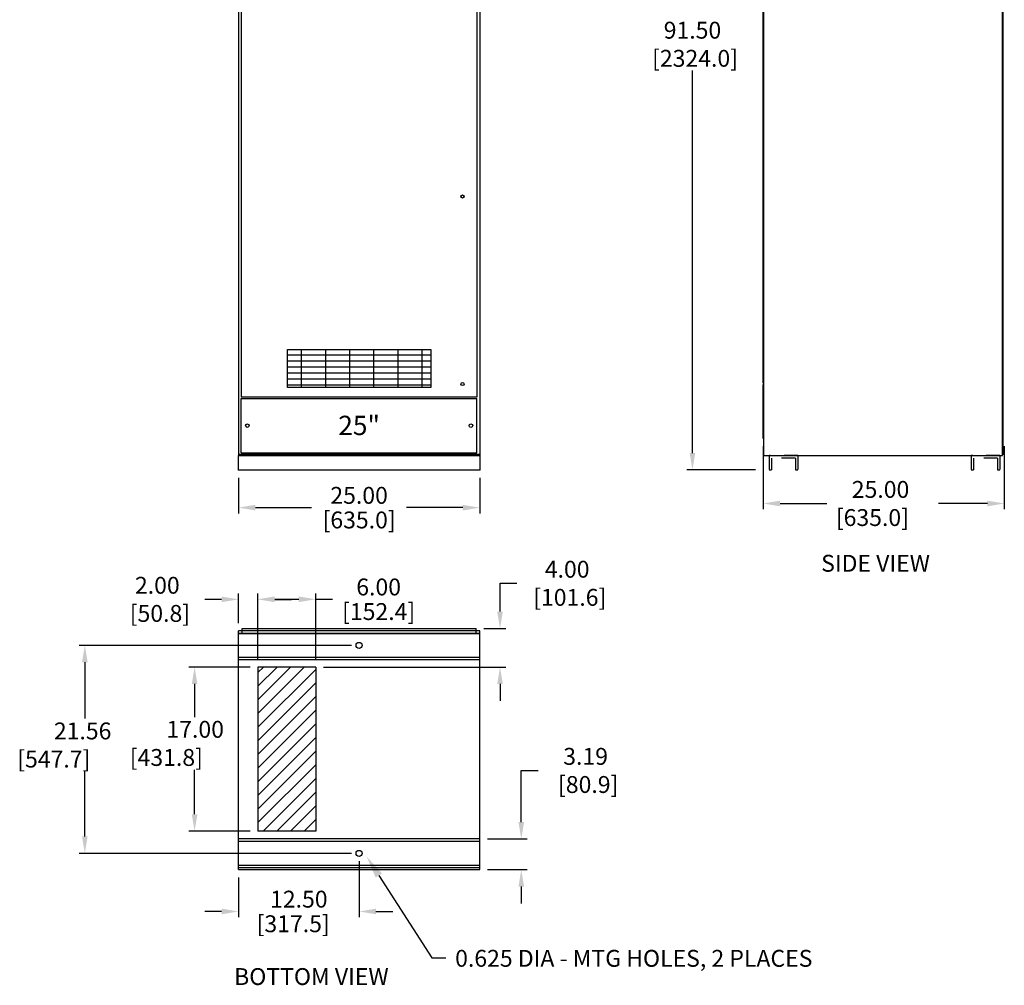
# Model space of a CAD drawing. Extents: x 1.9 to 9.2, y 7.4 to 21.1.
# Drawn here: x 1.9 to 9, y 7.4 to 14.4 of the extents above; entities that cross this region are included whole.
import ezdxf
from ezdxf.enums import TextEntityAlignment as Align

# ---------------------------------------------------------------- set-up
doc = ezdxf.new("R2010")
doc.units = 0
doc.header["$MEASUREMENT"] = 0
doc.linetypes.add('HIDDEN8', pattern=[0.046875, 0.03125, -0.015625])
doc.layers.get('0').update_dxf_attribs({"linetype": 'CONTINUOUS'})
doc.styles.add('ROMANS', font='ROMANS', dxfattribs={"width": 0.85})
doc.styles.get("Standard").update_dxf_attribs({"font": 'TXT.SHX'})

msp = doc.modelspace()

# ---------------------------------------------------------------- hatches: boundary and pattern name
h = msp.add_hatch()
h.set_pattern_fill('GRATE', color=256, scale=1.4, style=0)
h.set_pattern_definition([(360, (-5.680967, 1.242544), (1e-17, 0.04375), []), (90, (-5.68097, 1.24254), (-0.175, 5e-17), [])])
h.paths.add_polyline_path([(3.6892, 17.0779), (4.7305, 17.0779), (4.7305, 16.8022), (3.6892, 16.8022)])
h.paths.add_polyline_path([(3.8413, 12.0444), (4.8825, 12.0444), (4.8825, 11.7688), (3.8413, 11.7688)])

# ---------------------------------------------------------------- linework, layer by layer
for p, q in [((3.4868, 17.5741), (3.4868, 11.2741)), ((5.2368, 17.5741), (5.2368, 11.2741)), ((5.2368, 17.5741), (5.2368, 11.1691)), ((7.2944, 11.7988), (7.2944, 17.5738)), ((7.2996, 11.2737), (7.2996, 17.5738)), ((9.0315, 11.2737), (9.0315, 17.5738)), ((9.0315, 11.2737), (9.0315, 17.5458)), ((9.0367, 11.2789), (9.0367, 17.5686)), ((3.5065, 17.15), (3.5065, 11.6966)), ((5.2172, 17.15), (5.2172, 11.6966)), ((6.7812, 11.2916), (6.7812, 14.0679)), ((7.2944, 11.7988), (7.2996, 11.7988)), ((7.2944, 11.7988), (7.2996, 11.7988)), ((7.2944, 11.3978), (7.2944, 11.7901)), ((7.2944, 11.3978), (7.2944, 11.7901)), ((7.2944, 11.7901), (7.2996, 11.7901)), ((7.2944, 11.7901), (7.2996, 11.7901)), ((5.2172, 11.6966), (3.5065, 11.6966)), ((3.5065, 11.6879), (5.2172, 11.6879)), ((3.5065, 11.2939), (3.5065, 11.6879)), ((5.2172, 11.2939), (5.2172, 11.6879)), ((7.2944, 11.3978), (7.2996, 11.3978)), ((7.2944, 11.3978), (7.2996, 11.3978)), ((3.5065, 11.2939), (5.2172, 11.2939)), ((7.2944, 11.3418), (7.2944, 10.8839)), ((9.0444, 11.3418), (9.0444, 10.8839)), ((3.4868, 11.284), (5.2368, 11.284)), ((3.4868, 11.2741), (5.2368, 11.2741)), ((3.4868, 11.1691), (3.4868, 11.2741)), ((7.2996, 11.2737), (9.0315, 11.2737)), ((3.4868, 11.1691), (5.2368, 11.1691)), ((5.2368, 11.1691), (5.2368, 11.1691)), ((7.2384, 11.1691), (6.7392, 11.1691)), ((3.4868, 11.1131), (3.4868, 10.8538)), ((5.2368, 11.1131), (5.2368, 10.8538)), ((3.6093, 10.8958), (4.0174, 10.8958)), ((5.1143, 10.8958), (4.7063, 10.8958)), ((7.4169, 10.9259), (7.7563, 10.9259)), ((8.9219, 10.9259), (8.5677, 10.9259)), ((5.3844, 10.3466), (5.5069, 10.3466)), ((5.3844, 10.1408), (5.3844, 10.3466)), ((3.3643, 10.2301), (3.2418, 10.2301)), ((3.4868, 10.0567), (3.4868, 10.2721)), ((3.6268, 9.7943), (3.6268, 10.2728)), ((3.6268, 9.7943), (3.6268, 10.2721)), ((3.7493, 10.2308), (3.9243, 10.2308)), ((3.7493, 10.2301), (3.8718, 10.2301)), ((4.0468, 9.7943), (4.0468, 10.2728)), ((4.0468, 10.2308), (4.1693, 10.2308)), ((3.5131, 10.0183), (5.2106, 10.0183)), ((3.5131, 9.9833), (3.5131, 10.0183)), ((5.2106, 9.9833), (5.2106, 10.0183)), ((5.2666, 10.0183), (5.4264, 10.0183)), ((3.4868, 8.2683), (3.4868, 10.0007)), ((5.2368, 10.0007), (3.4868, 10.0007)), ((3.4868, 8.6008), (3.4868, 9.9833)), ((3.4868, 9.9833), (5.2368, 9.9833)), ((5.2368, 9.9826), (3.4868, 9.9826)), ((5.2368, 9.9833), (5.2368, 10.0007)), ((5.2368, 8.2683), (5.2368, 9.9833)), ((5.2368, 8.6183), (5.2368, 9.9833)), ((4.3058, 9.8958), (2.3292, 9.8958)), ((5.2368, 9.8088), (3.4868, 9.8088)), ((5.2368, 9.7907), (3.4868, 9.7907)), ((2.3712, 9.7733), (2.3712, 9.3642)), ((3.5708, 9.7383), (3.1257, 9.7383)), ((3.6268, 9.4011), (3.964, 9.7383)), ((3.6268, 9.5001), (3.865, 9.7383)), ((3.6268, 9.5991), (3.766, 9.7383)), ((3.6268, 9.6981), (3.667, 9.7383)), ((3.6268, 9.7383), (3.6268, 8.5483)), ((4.0468, 9.7383), (3.6268, 9.7383)), ((3.6268, 9.3021), (4.0468, 9.7221)), ((4.0468, 9.7383), (4.0468, 8.5483)), ((4.1028, 9.7383), (5.4264, 9.7383)), ((3.1677, 9.6158), (3.1677, 9.3759)), ((3.6268, 9.2031), (4.0468, 9.6231)), ((5.3844, 9.6158), (5.3844, 9.4933)), ((3.6268, 9.1042), (4.0468, 9.5242)), ((3.6268, 9.0052), (4.0468, 9.4252)), ((3.6268, 8.9062), (4.0468, 9.3262)), ((3.6268, 8.8072), (4.0468, 9.2272)), ((3.6268, 8.7082), (4.0468, 9.1282)), ((3.6268, 8.6092), (4.0468, 9.0292)), ((2.3712, 8.5089), (2.3712, 8.9815)), ((3.1677, 8.6708), (3.1677, 8.9932)), ((5.5387, 8.9883), (5.6612, 8.9883)), ((5.5387, 8.6138), (5.5387, 8.9883)), ((3.6649, 8.5483), (4.0468, 8.9302)), ((3.7639, 8.5483), (4.0468, 8.8312)), ((3.8629, 8.5483), (4.0468, 8.7322)), ((3.9619, 8.5483), (4.0468, 8.6332)), ((3.5708, 8.5483), (3.1257, 8.5483)), ((4.0468, 8.5483), (3.6268, 8.5483)), ((5.2368, 8.4913), (3.4868, 8.4913)), ((5.2368, 8.4733), (3.4868, 8.4733)), ((5.2928, 8.4913), (5.5807, 8.4913)), ((4.3058, 8.3864), (2.3292, 8.3864)), ((5.2368, 8.2994), (3.4868, 8.2994)), ((4.3618, 8.3304), (4.3618, 7.9226)), ((5.2368, 8.2813), (3.4868, 8.2813)), ((5.2928, 8.2683), (5.5807, 8.2683)), ((3.4868, 8.2123), (3.4868, 7.9226)), ((5.5387, 8.1458), (5.5387, 8.0233)), ((3.3643, 7.9646), (3.2418, 7.9646)), ((4.4843, 7.9646), (4.6068, 7.9646))]:
    msp.add_line(p, q)
at = {"linetype": 'HIDDEN8'}
for p, q in [((7.337, 11.2735), (7.337, 11.1691)), ((7.5461, 11.2735), (7.337, 11.2735)), ((7.355, 11.2556), (7.355, 11.1691)), ((7.5281, 11.2556), (7.355, 11.2556)), ((7.5281, 11.2556), (7.5281, 11.1691)), ((7.5461, 11.2735), (7.5461, 11.1691)), ((8.8035, 11.2735), (8.8035, 11.1691)), ((9.0126, 11.2735), (8.8035, 11.2735)), ((8.8215, 11.2556), (8.8215, 11.1691)), ((8.9946, 11.2556), (8.8215, 11.2556)), ((8.9946, 11.2556), (8.9946, 11.1691)), ((9.0126, 11.2735), (9.0126, 11.1691)), ((7.337, 11.1691), (7.355, 11.1691)), ((7.5281, 11.1691), (7.5461, 11.1691)), ((8.8035, 11.1691), (8.8215, 11.1691)), ((8.9946, 11.1691), (9.0126, 11.1691))]:
    msp.add_line(p, q, dxfattribs=at)
at = {"linetype": 'Continuous'}
msp.add_line((3.4868, 8.2683), (5.2368, 8.2683), dxfattribs=at)
msp.add_lwpolyline([(3.8413, 12.0444), (4.8825, 12.0444), (4.8825, 11.7688), (3.8413, 11.7688)], close=True)
msp.add_lwpolyline([(4.5049, 8.226), (4.8892, 7.6292), (4.9923, 7.629)])
for centre, radius in [((5.1122, 13.1544), 0.0115), ((5.1122, 11.7929), 0.0115), ((3.5503, 11.4909), 0.0131), ((5.1734, 11.4909), 0.0131), ((4.3618, 9.8958), 0.0219), ((4.3618, 8.3864), 0.0219)]:
    msp.add_circle(centre, radius)
at = {"color": 0, "linetype": 'ByBlock'}
msp.add_point((5.2368, 11.2741), dxfattribs=at)
msp.add_point((5.2368, 11.2741), dxfattribs=at)
msp.add_point((5.2368, 11.2741), dxfattribs=at)
msp.add_point((5.2368, 11.2741), dxfattribs=at)
at = {"color": 0}
for p in [(3.4868, 11.1691), (3.4868, 11.1691), (3.4868, 11.1691), (3.4868, 11.1691), (3.4868, 11.1691), (3.4868, 11.1691), (3.4868, 11.1691), (3.4868, 11.1691), (3.4868, 11.1691), (3.4868, 11.1691), (3.4868, 11.1691), (3.4868, 11.1691), (3.4868, 11.1691), (3.4868, 11.1691), (3.4868, 11.1691), (3.4868, 11.1691), (5.2368, 11.1691), (5.2368, 11.1691), (5.2368, 11.1691), (5.2368, 11.1691), (5.2368, 11.1691), (5.2368, 11.1691), (5.2368, 11.1691), (5.2368, 11.1691), (5.2368, 11.1691), (5.2368, 11.1691), (5.2368, 11.1691), (5.2368, 11.1691), (5.2368, 11.1691), (5.2368, 11.1691), (5.2368, 11.1691), (5.2368, 11.1691)]:
    msp.add_point(p, dxfattribs=at)
for points in [[(6.7608, 11.2916), (6.8016, 11.2916), (6.7812, 11.1691)], [(7.4169, 10.9464), (7.4169, 10.9055), (7.2944, 10.9259)], [(8.9219, 10.9464), (8.9219, 10.9055), (9.0444, 10.9259)], [(3.6093, 10.9162), (3.6093, 10.8753), (3.4868, 10.8958)], [(5.1143, 10.9162), (5.1143, 10.8753), (5.2368, 10.8958)], [(3.3643, 10.2506), (3.3643, 10.2097), (3.4868, 10.2301)], [(3.7493, 10.2512), (3.7493, 10.2103), (3.6268, 10.2308)], [(3.7493, 10.2506), (3.7493, 10.2097), (3.6268, 10.2301)], [(3.9243, 10.2512), (3.9243, 10.2103), (4.0468, 10.2308)], [(5.364, 10.1408), (5.4048, 10.1408), (5.3844, 10.0183)], [(2.3508, 9.7733), (2.3916, 9.7733), (2.3712, 9.8958)], [(3.1473, 9.6158), (3.1881, 9.6158), (3.1677, 9.7383)], [(5.364, 9.6158), (5.4048, 9.6158), (5.3844, 9.7383)], [(3.1473, 8.6708), (3.1881, 8.6708), (3.1677, 8.5483)], [(5.5183, 8.6138), (5.5591, 8.6138), (5.5387, 8.4913)], [(2.3508, 8.5089), (2.3916, 8.5089), (2.3712, 8.3864)], [(4.482, 8.2112), (4.4162, 8.3637), (4.5279, 8.2408)], [(5.5183, 8.1458), (5.5591, 8.1458), (5.5387, 8.2683)], [(3.3643, 7.985), (3.3643, 7.9442), (3.4868, 7.9646)], [(4.4843, 7.985), (4.4843, 7.9442), (4.3618, 7.9646)]]:
    msp.add_solid(points)

# ---------------------------------------------------------------- texts
msp.add_text('25"', height=0.14).set_placement((4.3618, 11.4226), align=Align.CENTER)
for s, p in [('25.00', (7.9374, 10.9668)), (' [635.0]', (7.7843, 10.7626)), ('21.56', (2.1466, 9.2137)), ('17.00', (2.9635, 9.2254)), (' [431.8]', (2.6602, 9.0212)), (' [547.7]', (1.8433, 9.0095)), ('[317.5]', (3.6181, 7.8141))]:
    msp.add_text(s, height=0.1225).set_placement(p)
at = {"style": 'ROMANS'}
for s, p in [('%%uSIDE VIEW', (8.1098, 10.4307)), ('%%uBOTTOM VIEW', (4.0153, 7.4308))]:
    msp.add_text(s, height=0.1225, dxfattribs=at).set_placement(p, align=Align.CENTER)
msp.add_text('0.625 DIA - MTG HOLES, 2 PLACES', height=0.1225).set_placement((5.0587, 7.6244), align=Align.MIDDLE_LEFT)
at = {"char_height": 0.1225, "attachment_point": 5}
for s, insert in [('\\A1;91.50\\P [2324.0]', (6.7812, 14.2593)), ('\\A1;25.00', (4.3618, 10.985)), ('\\A1;[635.0]', (4.3618, 10.8065)), ('\\A1;4.00\\P [101.6]', (5.8718, 10.3466)), ('\\A1;2.00\\P [50.8]', (2.8974, 10.2301)), ('\\A1;6.00', (4.5036, 10.32)), ('\\A1;[152.4]', (4.5036, 10.1415)), ('\\A1;3.19\\P [80.9]', (6.0057, 8.9883)), ('\\A1;12.50', (3.9243, 8.0539))]:
    msp.add_mtext(s, dxfattribs=dict(at, insert=insert))

doc.saveas('drawing.dxf')
